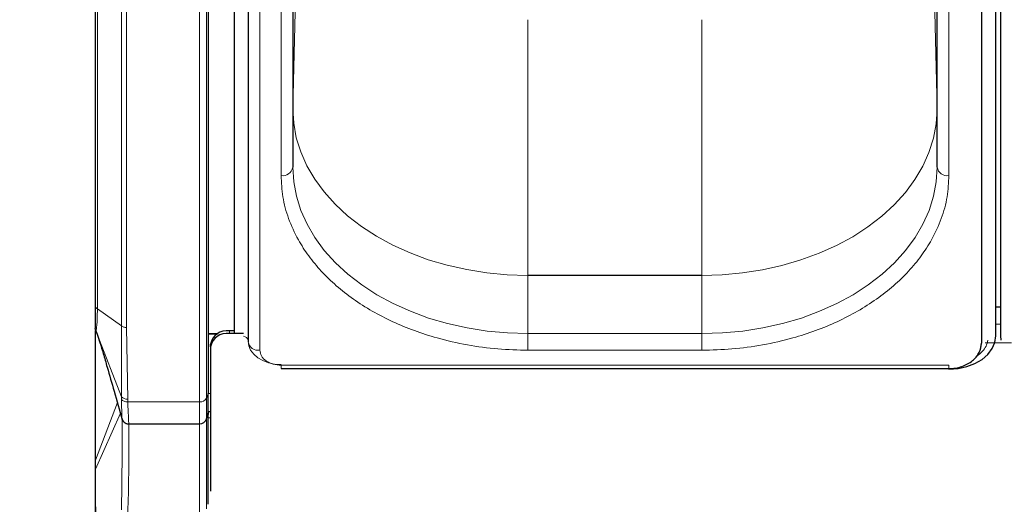
# Model space of a CAD drawing. Units: millimetres. Extents: x 0 to 210, y 0 to 297.
# Drawn here: x 47 to 58, y 136 to 141 of the extents above; entities that cross this region are included whole.
import ezdxf

# ---------------------------------------------------------------- set-up
doc = ezdxf.new("R2010")
doc.units = ezdxf.units.MM
doc.styles.add('SLDTEXTSTYLE0', font='TXT', dxfattribs={"width": 0.75})
doc.dimstyles.new('SLDDIMSTYLE2', dxfattribs={"dimtxt": 3.5, "dimasz": 3.302, "dimexe": 0, "dimexo": 0.0625, "dimgap": 0.875, "dimtad": 1, "dimlfac": 20, "dimrnd": 1e-09, "dimzin": 12, "dimdsep": 46, "dimtxsty": 'SLDTEXTSTYLE0', "dimsah": 1, "dimcen": 0.09, "dimadec": 0, "dimazin": 3, "dimtfac": 1, "dimtofl": 0, "dimtmove": 0, "dimatfit": 3, "dimfxl": 0, "dimfrac": 2, "dimtolj": 1, "dimtzin": 12, "dimarcsym": 0})

# ---------------------------------------------------------------- blocks, each defined once
blk = doc.blocks.new('_D_10')
at = {"color": 7, "linetype": 'Continuous', "lineweight": 0}
for p, q in [((48.958, 154.155), (36.433, 154.155)), ((37.433, 154.155), (37.433, 124.105)), ((48.958, 124.105), (36.433, 124.105))]:
    blk.add_line(p, q, dxfattribs=at)
at = {"color": 7, "linetype": 'Continuous', "lineweight": 18}
for points in [[(37.433, 154.155), (36.925, 150.853), (37.941, 150.853)], [(37.433, 124.105), (37.941, 127.407), (36.925, 127.407)]]:
    blk.add_solid(points, dxfattribs=at)
at = {"color": 7, "linetype": 'Continuous', "lineweight": 18, "insert": (32.921, 136.472), "char_height": 3.5, "attachment_point": 1, "rotation": 90, "style": 'SLDTEXTSTYLE0'}
blk.add_mtext('601', dxfattribs=at)

msp = doc.modelspace()

# ---------------------------------------------------------------- linework, layer by layer
at = {"color": 7, "linetype": 'Continuous', "lineweight": 25}
for p, q in [((49.10781, 147.20831), (49.10781, 137.34417)), ((47.90781, 146.56233), (47.90781, 138.28157)), ((49.38281, 146.61956), (49.38281, 137.98579)), ((57.48281, 137.95751), (57.48281, 146.61956)), ((57.53281, 146.61956), (57.53281, 137.95751)), ((49.53245, 146.55592), (49.53245, 137.89387)), ((57.33316, 137.89387), (57.33316, 146.55592)), ((50.00781, 144.69977), (50.00781, 139.75002)), ((56.85781, 139.75002), (56.85781, 144.69977)), ((50.00781, 140.37205), (50.00781, 140.36803)), ((57.48281, 138.2651), (57.53281, 138.2651)), ((47.91293, 138.01217), (47.90781, 138.03941)), ((47.90781, 138.01554), (47.90781, 136.62373)), ((47.90812, 138.0326), (47.90983, 138.02907)), ((47.91293, 138.01217), (47.92687, 137.9764)), ((49.10781, 137.98226), (49.21281, 137.98226)), ((49.10781, 137.97888), (49.20669, 137.97888)), ((49.38281, 138.01054), (49.33281, 138.01054)), ((49.48494, 137.98226), (49.33281, 137.98226)), ((57.53281, 137.95751), (57.53678, 137.91302)), ((49.13281, 137.84083), (49.13281, 137.86912)), ((49.13281, 137.84083), (49.13281, 136.30748)), ((49.88281, 137.60952), (56.98281, 137.60952)), ((49.10781, 137.14647), (49.10781, 137.34417)), ((49.08921, 137.07706), (49.10781, 137.14647)), ((49.10781, 137.15548), (49.13281, 137.15548)), ((49.10781, 137.14647), (49.10781, 137.12188)), ((49.10781, 136.16729), (49.10781, 137.12188)), ((48.26435, 137.02147), (49.01676, 137.02147)), ((47.90781, 136.62373), (47.90781, 136.53083))]:
    msp.add_line(p, q, dxfattribs=at)
at = {"color": 8, "linetype": 'Continuous', "lineweight": 18}
for p, q in [((49.01676, 137.25578), (49.01676, 147.11992)), ((49.08921, 137.29509), (49.08921, 147.15923)), ((47.92977, 138.24407), (47.92977, 146.52483)), ((49.65745, 146.46754), (49.65745, 137.80548)), ((48.18584, 138.063), (48.18584, 146.34377)), ((48.23887, 138.04747), (48.23887, 146.32823)), ((49.88281, 139.66163), (49.88281, 144.61138)), ((56.98281, 139.66163), (56.98281, 144.61138)), ((50.00782, 142.34506), (50.00782, 140.36945)), ((56.85779, 140.36945), (56.85779, 142.34506)), ((50.00782, 140.36945), (50.05031, 142.09042)), ((56.81531, 142.09042), (56.85779, 140.36945)), ((52.50781, 141.31937), (52.50781, 138.6017)), ((54.35781, 138.6017), (54.35781, 141.31937)), ((50.00781, 140.37205), (50.00782, 140.36945)), ((56.85779, 140.36945), (56.8578, 140.36543)), ((56.85781, 140.36803), (56.8578, 140.36543)), ((52.50313, 138.60098), (52.50781, 138.6017)), ((52.50313, 138.60098), (52.50781, 138.60026)), ((52.50781, 138.6017), (54.35781, 138.6017)), ((52.50781, 138.60026), (52.50781, 137.98226)), ((54.35781, 138.60026), (52.50781, 138.60026)), ((54.35781, 138.6017), (54.35313, 138.60098)), ((54.35781, 138.60026), (54.35313, 138.60098)), ((54.35781, 137.98226), (54.35781, 138.60026)), ((47.92977, 138.24407), (48.18584, 138.063)), ((57.48281, 138.08125), (57.53281, 138.08125)), ((47.91036, 136.63746), (47.91036, 138.02006)), ((47.92687, 137.9764), (48.18606, 137.31156)), ((48.18584, 138.063), (48.18606, 137.31156)), ((48.2519, 137.28441), (48.23887, 138.04747)), ((49.33281, 138.01054), (49.33281, 137.98226)), ((52.50781, 137.98226), (52.50781, 137.80548)), ((52.50781, 137.98226), (54.35781, 137.98226)), ((54.35781, 137.98226), (54.35781, 137.80548)), ((57.64771, 137.88326), (57.3679, 137.88326)), ((54.35781, 137.80548), (52.50781, 137.80548)), ((49.88281, 137.64613), (56.98281, 137.64613)), ((49.88281, 137.64613), (49.88281, 137.60952)), ((56.98281, 137.64613), (56.98281, 137.60952)), ((47.91036, 136.63746), (48.14222, 137.24932)), ((48.18606, 137.31156), (48.18601, 137.28311)), ((48.2529, 137.25578), (48.2519, 137.28441)), ((48.2529, 137.25578), (49.01676, 137.25578)), ((49.01676, 137.02147), (49.01676, 137.25578)), ((49.10781, 137.34417), (49.08921, 137.29509)), ((49.08921, 137.07706), (49.08921, 137.29509)), ((49.13281, 137.34586), (49.10781, 137.34586)), ((47.91026, 136.5421), (48.1748, 137.13616)), ((49.08921, 136.11821), (49.08921, 137.07706)), ((49.10781, 137.12188), (49.10395, 137.13207)), ((49.10781, 137.08484), (49.13281, 137.08484)), ((49.01676, 136.0789), (49.01676, 137.02147)), ((47.91036, 136.63746), (47.90781, 136.62373)), ((47.91026, 136.5421), (47.91036, 136.63746)), ((47.91026, 136.5421), (47.90781, 136.53083))]:
    msp.add_line(p, q, dxfattribs=at)
at = {"color": 8, "linetype": 'Continuous', "lineweight": 18, "flags": 128}
for points in [[(52.50313, 138.60098), (52.28525, 138.60799), (52.06908, 138.62841), (51.85624, 138.66207), (51.64836, 138.70872), (51.44702, 138.768), (51.25376, 138.83947), (51.07003, 138.92257), (50.89725, 139.01668), (50.73673, 139.12108), (50.58969, 139.23498), (50.45724, 139.3575), (50.34041, 139.48772), (50.24006, 139.62465), (50.15698, 139.76724), (50.09178, 139.91441), (50.04498, 140.06503), (50.01692, 140.21797), (50.00781, 140.37205)], [(56.8578, 140.36543), (56.84788, 140.21137), (56.81901, 140.05851), (56.7714, 139.90801), (56.70543, 139.76102), (56.62159, 139.61865), (56.52053, 139.48199), (56.403, 139.35208), (56.26991, 139.22991), (56.12226, 139.1164), (55.96119, 139.01243), (55.78791, 138.91878), (55.60375, 138.83616), (55.41011, 138.7652), (55.20846, 138.70645), (55.00033, 138.66036), (54.78732, 138.62726), (54.57103, 138.60742), (54.35313, 138.60098)], [(52.50781, 137.98226), (52.28992, 137.98898), (52.07368, 138.00911), (51.86076, 138.04249), (51.65275, 138.08886), (51.45126, 138.14788), (51.25781, 138.21909), (51.07386, 138.30195), (50.90084, 138.39583), (50.74004, 138.50002), (50.59269, 138.61372), (50.45993, 138.73607), (50.34274, 138.86614), (50.24204, 139.00293), (50.15857, 139.14541), (50.09299, 139.29249), (50.04579, 139.44305), (50.01732, 139.59595), (50.00781, 139.75002)], [(56.85781, 139.75002), (56.84829, 139.59595), (56.81982, 139.44305), (56.77262, 139.29249), (56.70704, 139.14541), (56.62357, 139.00293), (56.52287, 138.86614), (56.40569, 138.73607), (56.27292, 138.61372), (56.12557, 138.50002), (55.96477, 138.39583), (55.79175, 138.30195), (55.60781, 138.21909), (55.41435, 138.14788), (55.21286, 138.08886), (55.00485, 138.04249), (54.79193, 138.00911), (54.57569, 137.98898), (54.35781, 137.98226)], [(49.53281, 137.9005), (49.53953, 137.85221), (49.55945, 137.80579), (49.59179, 137.763), (49.63532, 137.7255), (49.68836, 137.69472), (49.74887, 137.67185), (49.81452, 137.65776), (49.88281, 137.65301)]]:
    msp.add_lwpolyline(points, dxfattribs=at)
at = {"color": 7, "linetype": 'Continuous', "lineweight": 25, "flags": 128}
for points in [[(56.98281, 137.60395), (57.08035, 137.61075), (57.17415, 137.63087), (57.26059, 137.66354), (57.33636, 137.70751), (57.39854, 137.76108), (57.44475, 137.82221), (57.4732, 137.88853), (57.48281, 137.95751)], [(57.32396, 137.8452), (57.32608, 137.85221), (57.33111, 137.87619)], [(57.33151, 137.87957), (57.33209, 137.88235), (57.33316, 137.89387)]]:
    msp.add_lwpolyline(points, dxfattribs=at)
at = {"color": 8, "linetype": 'Continuous', "lineweight": 18}
for centre, radius, start, end in [((49.89843, 139.77212), 0.11158, 261.950533, 348.578246), ((56.96718, 139.77212), 0.11158, 191.421754, 278.049467), ((49.47567, 137.89599), 0.05872, 14.773738, 80.919403), ((49.64105, 137.91486), 0.1106, 190.939745, 278.531476), ((48.24745, 137.36704), 0.08275, 222.106387, 273.082325), ((49.02297, 137.33076), 0.07523, 265.268283, 331.698649)]:
    msp.add_arc(centre, radius, start, end, dxfattribs=at)
at = {"color": 7, "linetype": 'Continuous', "lineweight": 25}
for centre, radius, start, end in [((49.30781, 137.83376), 0.17854, 81.950533, 168.578246), ((49.30781, 137.80548), 0.17854, 81.950533, 168.578246), ((49.01676, 137.09647), 0.075, 270, 345)]:
    msp.add_arc(centre, radius, start, end, dxfattribs=at)
at = {"color": 8, "linetype": 'Continuous', "lineweight": 18}
for points, knots in [([(52.50781, 137.80548), (52.4011, 137.80814), (52.18438, 137.81355), (51.85952, 137.85811), (51.5624, 137.92557), (51.29823, 138.01069), (51.06733, 138.10608), (50.84973, 138.21832), (50.64838, 138.34682), (50.46666, 138.48919), (50.30793, 138.64306), (50.17302, 138.80633), (50.05264, 138.99312), (49.95724, 139.20322), (49.89421, 139.43293), (49.88657, 139.58618), (49.88281, 139.66163)], [0, 0, 0, 0, 0.07762831, 0.15766399, 0.23995135, 0.30427592, 0.36860689, 0.43430018, 0.49999999, 0.56569328, 0.63139309, 0.69571767, 0.76004863, 0.84233033, 0.92236882, 1, 1, 1, 1]), ([(56.98281, 139.66163), (56.97904, 139.58618), (56.9714, 139.43294), (56.90838, 139.20323), (56.81298, 138.99313), (56.6926, 138.80634), (56.55769, 138.64307), (56.39895, 138.4892), (56.21724, 138.34683), (56.01589, 138.21833), (55.79829, 138.10608), (55.56739, 138.01069), (55.30323, 137.92557), (55.0061, 137.85811), (54.68124, 137.81354), (54.46451, 137.80814), (54.35781, 137.80548)], [0, 0, 0, 0, 0.07762831, 0.15766399, 0.23995135, 0.30427592, 0.36860689, 0.43430018, 0.49999999, 0.56569328, 0.63139309, 0.69571767, 0.76004863, 0.84233033, 0.92236882, 1, 1, 1, 1]), ([(47.91293, 138.01217), (47.91443, 138.01338), (47.91743, 138.01581), (47.92352, 138.06196), (47.92875, 138.13571), (47.92943, 138.20795), (47.92977, 138.24407)], [0, 0, 0, 0, 0.25001242, 0.50000754, 0.74999507, 1, 1, 1, 1]), ([(57.39547, 137.91257), (57.39171, 137.8902), (57.38454, 137.84752), (57.3392, 137.79224), (57.30141, 137.75495), (57.27346, 137.73943), (57.26849, 137.73667)], [0, 0, 0, 0, 0.32968353, 0.62865678, 0.93397467, 1, 1, 1, 1]), ([(49.65745, 137.80548), (49.66046, 137.78543), (49.66509, 137.7546), (49.6932, 137.7175), (49.72228, 137.69197), (49.75838, 137.6714), (49.81085, 137.65153), (49.85446, 137.64826), (49.88281, 137.64613)], [0, 0, 0, 0, 0.239456844, 0.36836066, 0.5, 0.63163934, 0.760543156, 1, 1, 1, 1]), ([(48.18602, 137.28311), (48.18669, 137.25185), (48.18805, 137.18944), (48.18987, 137.12496), (48.19126, 137.08429), (48.19182, 137.07988), (48.19208, 137.07787)], [0, 0, 0, 0, 0.26104091, 0.52117211, 0.780603514, 1, 1, 1, 1]), ([(48.2529, 137.25578), (48.24598, 137.25599), (48.23199, 137.25641), (48.21272, 137.26225), (48.19649, 137.27115), (48.18944, 137.2792), (48.18602, 137.28311)], [0, 0, 0, 0, 0.25093961, 0.50775614, 0.76046942, 1, 1, 1, 1]), ([(48.26435, 137.02213), (48.26434, 137.02191), (48.26401, 137.01659), (48.26288, 137.03515), (48.26071, 137.07869), (48.25762, 137.15151), (48.25449, 137.22062), (48.2529, 137.25578)], [0, 0, 0, 0, 0.01089735, 0.26235816, 0.50447508, 0.74788954, 1, 1, 1, 1]), ([(48.19321, 137.07345), (48.19322, 137.06825), (48.19331, 137.0257), (48.19322, 136.92997), (48.19291, 136.79101), (48.19229, 136.64462), (48.19131, 136.49815), (48.18988, 136.35675), (48.18805, 136.22379), (48.18669, 136.14783), (48.18602, 136.10979)], [0, 0, 0, 0, 0.019441594, 0.158996918, 0.298633746, 0.438409636, 0.578338619, 0.718475596, 0.858990469, 1, 1, 1, 1]), ([(48.2529, 136.0789), (48.25449, 136.11869), (48.2576, 136.19634), (48.26074, 136.33566), (48.26294, 136.48353), (48.26443, 136.63946), (48.26535, 136.79722), (48.2658, 136.92765), (48.2658, 136.99825), (48.26581, 137.02147)], [0, 0, 0, 0, 0.15611183, 0.30459543, 0.45739033, 0.60880116, 0.76156493, 0.92161153, 1, 1, 1, 1]), ([(47.91293, 136.07222), (47.91243, 136.09934), (47.9114, 136.15403), (47.91081, 136.23681), (47.91039, 136.33187), (47.91018, 136.43695), (47.91024, 136.50705), (47.91026, 136.5421)], [0, 0, 0, 0, 0.16189181, 0.32647122, 0.50006274, 0.75004993, 1, 1, 1, 1])]:
    msp.add_open_spline(points, degree=3, knots=knots, dxfattribs=at)
at = {"color": 7, "linetype": 'Continuous', "lineweight": 25}
for points, knots in [([(47.90781, 138.28157), (47.90781, 138.24706), (47.90781, 138.17805), (47.90781, 138.10351), (47.90781, 138.0522), (47.90781, 138.04367), (47.90781, 138.03941)], [0, 0, 0, 0, 0.24998878, 0.49999615, 0.75004429, 1, 1, 1, 1]), ([(47.92687, 137.9764), (47.93675, 137.94684), (47.95887, 137.88064), (47.99417, 137.7619), (48.04434, 137.58996), (48.11115, 137.35697), (48.16563, 137.16791), (48.19496, 137.06614)], [0, 0, 0, 0, 0.10658452, 0.23867529, 0.3956776, 0.67471464, 1, 1, 1, 1]), ([(56.98281, 137.60952), (57.0067, 137.61067), (57.05404, 137.61295), (57.1222, 137.63091), (57.18358, 137.65801), (57.25174, 137.70458), (57.31433, 137.77771), (57.32592, 137.84642), (57.33153, 137.87964)], [0, 0, 0, 0, 0.13608883, 0.26955726, 0.40021049, 0.52781714, 0.77166127, 1, 1, 1, 1]), ([(48.1921, 137.07606), (48.19397, 137.07078), (48.19805, 137.05926), (48.21299, 137.04024), (48.23068, 137.02911), (48.24924, 137.02283), (48.26023, 137.02239), (48.26704, 137.02211)], [0, 0, 0, 0, 0.19814502, 0.43273709, 0.68165429, 0.80255623, 1, 1, 1, 1]), ([(47.90781, 136.53083), (47.90781, 136.49682), (47.90781, 136.4288), (47.90781, 136.31476), (47.90781, 136.19543), (47.90781, 136.11373), (47.90781, 136.07289)], [0, 0, 0, 0, 0.25003281, 0.50010774, 0.75008491, 1, 1, 1, 1])]:
    msp.add_open_spline(points, degree=3, knots=knots, dxfattribs=at)
at = {"color": 8, "linetype": 'Continuous', "lineweight": 18}
for points in [[(47.90781, 138.28157), (47.90808, 138.2781), (47.90864, 138.27115), (47.91313, 138.26116), (47.91994, 138.25185), (47.9265, 138.24666), (47.92977, 138.24407)], [(48.18584, 138.063), (48.18951, 138.06069), (48.19684, 138.05605), (48.21001, 138.05123), (48.22414, 138.04806), (48.23396, 138.04766), (48.23887, 138.04747)]]:
    msp.add_open_spline(points, degree=3, dxfattribs=at)

# ---------------------------------------------------------------- dimensions: what is measured, and where the dimension line sits
at = {"color": 7, "linetype": 'Continuous', "lineweight": 18}
dim = msp.add_linear_dim(base=(37.43281, 124.10476), p1=(49.95781, 154.15476), p2=(49.95781, 124.10476), angle=90, dimstyle='SLDDIMSTYLE2', dxfattribs=at)
dim.commit()
dim.dimension.update_dxf_attribs({"geometry": '_D_10', "text_midpoint": (37.43281, 140.35121), "dimtype": 160})

doc.saveas('drawing.dxf')
